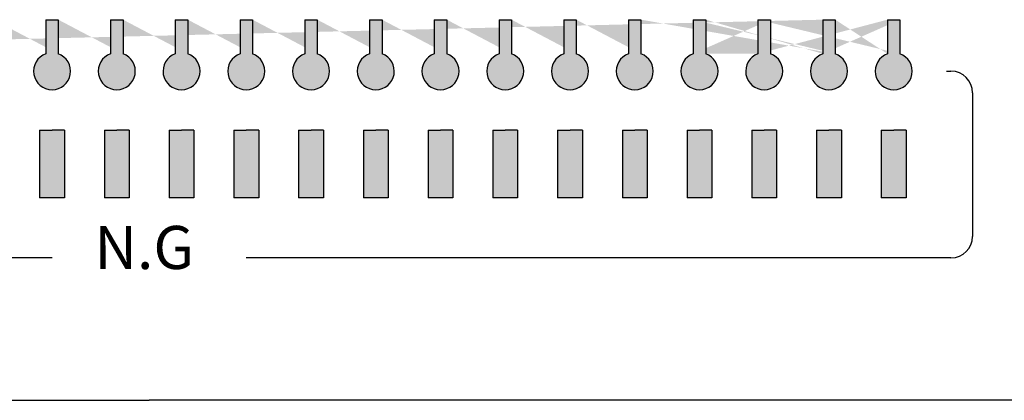
# Model space of a CAD drawing. Units: inches. Extents: x -240 to 848, y 79 to 606.
# Drawn here: x -203 to -192, y 288 to 293 of the extents above; entities that cross this region are included whole.
import ezdxf

# ---------------------------------------------------------------- set-up
doc = ezdxf.new("R2010")
doc.units = ezdxf.units.IN
doc.header["$MEASUREMENT"] = 0
doc.styles.add('SIMPLEX', font='SIMPLEX.shx', dxfattribs={"oblique": 7})

# ---------------------------------------------------------------- blocks, each defined once
blk = doc.blocks.new('SC-6224 FRONT')
h = blk.add_hatch(color=256)
h.dxf.hatch_style = 1
h.paths.add_polyline_path([(-106.7355519559254, 34.95328850260489), (-107.8846672211052, 34.95328850260489), (-107.8846672211052, 38.08780700368629), (-107.3101095885153, 38.08780700368629), (-106.7355519559254, 38.08780700368629)])
h.paths.add_polyline_path([(-104.8846672211052, 38.08780700368629), (-104.3101095885153, 38.08780700368629), (-103.7355519559254, 38.08780700368629), (-103.7355519559254, 34.95328850260489), (-104.8846672211052, 34.95328850260489)])
h.paths.add_polyline_path([(-109.7355519559254, 38.08780700368629), (-109.7355519559254, 34.95328850260489), (-110.8846672211052, 34.95328850260489), (-110.8846672211052, 38.08780700368629), (-110.3101095885153, 38.08780700368629)])
h.paths.add_polyline_path([(-112.7355519559254, 34.95328850260489), (-113.8846672211052, 34.95328850260489), (-113.8846672211052, 38.08780700368629), (-113.3101095885153, 38.08780700368629), (-112.7355519559254, 38.08780700368629)])
h.paths.add_polyline_path([(-115.7355519559254, 34.95328850260489), (-116.8846672211052, 34.95328850260489), (-116.8846672211052, 38.08780700368629), (-116.3101095885153, 38.08780700368629), (-115.7355519559254, 38.08780700368629)])
h.paths.add_polyline_path([(-118.7355519559254, 34.95328850260489), (-119.8846672211052, 34.95328850260489), (-119.8846672211052, 38.08780700368629), (-119.3101095885153, 38.08780700368629), (-118.7355519559254, 38.08780700368629)])
h.paths.add_polyline_path([(-121.7355519559254, 34.95328850260489), (-122.8846672211052, 34.95328850260489), (-122.8846672211052, 38.08780700368629), (-122.3101095885153, 38.08780700368629), (-121.7355519559254, 38.08780700368629)])
h.paths.add_polyline_path([(-124.7355519559254, 34.95328850260489), (-125.8846672211052, 34.95328850260489), (-125.8846672211052, 38.08780700368629), (-125.3101095885153, 38.08780700368629), (-124.7355519559254, 38.08780700368629)])
h.paths.add_polyline_path([(-127.7355519559254, 34.95328850260489), (-128.8846672211052, 34.95328850260489), (-128.8846672211052, 38.08780700368629), (-128.3101095885153, 38.08780700368629), (-127.7355519559254, 38.08780700368629)])
h.paths.add_polyline_path([(-130.7355519559254, 34.95328850260489), (-131.8846672211052, 34.95328850260489), (-131.8846672211052, 38.08780700368629), (-131.3101095885153, 38.08780700368629), (-130.7355519559254, 38.08780700368629)])
h.paths.add_polyline_path([(-133.7355519559254, 34.95328850260489), (-134.8846672211052, 34.95328850260489), (-134.8846672211052, 38.08780700368629), (-134.3101095885153, 38.08780700368629), (-133.7355519559254, 38.08780700368629)])
h.paths.add_polyline_path([(-136.7355519559254, 34.95328850260489), (-137.8846672211052, 34.95328850260489), (-137.8846672211052, 38.08780700368629), (-137.3101095885153, 38.08780700368629), (-136.7355519559254, 38.08780700368629)])
h.paths.add_polyline_path([(-139.7355519559254, 34.95328850260489), (-140.8846672211052, 34.95328850260489), (-140.8846672211052, 38.08780700368629), (-140.3101095885153, 38.08780700368629), (-139.7355519559254, 38.08780700368629)])
h.paths.add_polyline_path([(-142.7355519559254, 34.95328850260489), (-143.8846672211052, 34.95328850260489), (-143.8846672211052, 38.08780700368629), (-143.3101095885153, 38.08780700368629), (-142.7355519559254, 38.08780700368629)])
h.paths.add_polyline_path([(-145.7355519559254, 34.95328850260489), (-146.8846672211052, 34.95328850260489), (-146.8846672211052, 38.08780700368629), (-146.3101095885153, 38.08780700368629), (-145.7355519559254, 38.08780700368629)])
h.paths.add_polyline_path([(-148.7355519559254, 34.95328850260489), (-149.8846672211052, 34.95328850260489), (-149.8846672211052, 38.08780700368629), (-149.3101095885153, 38.08780700368629), (-148.7355519559254, 38.08780700368629)])
h.paths.add_polyline_path([(-151.7355519559254, 34.95328850260489), (-152.8846672211052, 34.95328850260489), (-152.8846672211052, 38.08780700368629), (-152.3101095885153, 38.08780700368629), (-151.7355519559254, 38.08780700368629)])
h.paths.add_polyline_path([(-154.7355519559254, 34.95328850260489), (-155.8846672211052, 34.95328850260489), (-155.8846672211052, 38.08780700368629), (-155.3101095885153, 38.08780700368629), (-154.7355519559254, 38.08780700368629)])
h.paths.add_polyline_path([(-157.7355519559254, 34.95328850260489), (-158.8846672211052, 34.95328850260489), (-158.8846672211052, 38.08780700368629), (-158.3101095885153, 38.08780700368629), (-157.7355519559254, 38.08780700368629)])
h.paths.add_polyline_path([(-160.7355519559254, 34.95328850260489), (-161.8846672211052, 34.95328850260489), (-161.8846672211052, 38.08780700368629), (-161.3101095885153, 38.08780700368629), (-160.7355519559254, 38.08780700368629)])
h.paths.add_polyline_path([(-163.7355519559254, 34.95328850260489), (-164.8846672211052, 34.95328850260489), (-164.8846672211052, 38.08780700368629), (-164.3101095885153, 38.08780700368629), (-163.7355519559254, 38.08780700368629)])
h.paths.add_polyline_path([(-166.7355519559254, 34.95328850260489), (-167.8846672211052, 34.95328850260489), (-167.8846672211052, 38.08780700368629), (-167.3101095885153, 38.08780700368629), (-166.7355519559254, 38.08780700368629)])
h.paths.add_polyline_path([(-169.7355519559254, 34.95328850260489), (-170.8846672211052, 34.95328850260489), (-170.8846672211052, 38.08780700368629), (-170.3101095885153, 38.08780700368629), (-169.7355519559254, 38.08780700368629)])
h.paths.add_polyline_path([(-172.7355519559254, 34.95328850260489), (-173.8846672211052, 34.95328850260489), (-173.8846672211052, 38.08780700368629), (-173.3101095885153, 38.08780700368629), (-172.7355519559254, 38.08780700368629)])
edge = h.paths.add_edge_path()
edge.add_line((-107.599501268674, 43.21637825128937), (-107.599501268674, 41.63371588634868))
edge.add_line((-104.0207179083567, 43.21637825128937), (-104.0207179083567, 41.63371588634868))
edge.add_line((-110.599501268674, 43.21637825128937), (-110.599501268674, 41.63371588634868))
edge.add_line((-104.599501268674, 43.21637825128937), (-104.599501268674, 41.63371588634868))
edge.add_line((-107.0207179083567, 43.21637825128937), (-107.0207179083567, 41.63371588634868))
edge.add_line((-113.599501268674, 43.21637825128937), (-113.599501268674, 41.63371588634868))
edge.add_line((-110.0207179083567, 43.21637825128937), (-110.0207179083567, 41.63371588634868))
edge.add_arc((-104.3101095885153, 40.825850135368), 0.8581343811738407, 109.7084146631796, 430.2915853368203)
edge.add_arc((-110.3101095885153, 40.825850135368), 0.8581343811738407, 109.7084146631796, 430.2915853368203)
edge.add_arc((-113.3101095885153, 40.825850135368), 0.8581343811738407, 109.7084146631796, 430.2915853368203)
edge.add_line((-113.0207179083567, 43.21637825128937), (-113.0207179083567, 41.63371588634868))
edge.add_arc((-107.3101095885153, 40.825850135368), 0.8581343811738407, 109.7084146631796, 430.2915853368203)
edge.add_line((-116.0207179083567, 43.21637825128937), (-116.0207179083567, 41.63371588634868))
edge.add_line((-116.599501268674, 43.21637825128937), (-116.599501268674, 41.63371588634868))
edge.add_arc((-116.3101095885153, 40.825850135368), 0.8581343811738407, 109.7084146631796, 430.2915853368203)
edge.add_line((-119.0207179083567, 43.21637825128937), (-119.0207179083567, 41.63371588634868))
edge.add_line((-119.599501268674, 43.21637825128937), (-119.599501268674, 41.63371588634868))
edge.add_arc((-119.3101095885153, 40.825850135368), 0.8581343811738407, 109.7084146631796, 430.2915853368203)
edge.add_line((-122.0207179083567, 43.21637825128937), (-122.0207179083567, 41.63371588634868))
edge.add_line((-122.599501268674, 43.21637825128937), (-122.599501268674, 41.63371588634868))
edge.add_arc((-122.3101095885153, 40.825850135368), 0.8581343811738407, 109.7084146631796, 430.2915853368203)
edge.add_line((-125.0207179083567, 43.21637825128937), (-125.0207179083567, 41.63371588634868))
edge.add_line((-125.599501268674, 43.21637825128937), (-125.599501268674, 41.63371588634868))
edge.add_arc((-125.3101095885153, 40.825850135368), 0.8581343811738407, 109.7084146631796, 430.2915853368203)
edge.add_line((-128.0207179083567, 43.21637825128937), (-128.0207179083567, 41.63371588634868))
edge.add_line((-128.599501268674, 43.21637825128937), (-128.599501268674, 41.63371588634868))
edge.add_arc((-128.3101095885153, 40.825850135368), 0.8581343811738407, 109.7084146631796, 430.2915853368203)
edge.add_line((-131.0207179083567, 43.21637825128937), (-131.0207179083567, 41.63371588634868))
edge.add_line((-131.599501268674, 43.21637825128937), (-131.599501268674, 41.63371588634868))
edge.add_arc((-131.3101095885153, 40.825850135368), 0.8581343811738407, 109.7084146631796, 430.2915853368203)
edge.add_line((-134.0207179083567, 43.21637825128937), (-134.0207179083567, 41.63371588634868))
edge.add_line((-134.599501268674, 43.21637825128937), (-134.599501268674, 41.63371588634868))
edge.add_arc((-134.3101095885153, 40.825850135368), 0.8581343811738407, 109.7084146631796, 430.2915853368203)
edge.add_line((-137.0207179083567, 43.21637825128937), (-137.0207179083567, 41.63371588634868))
edge.add_line((-137.599501268674, 43.21637825128937), (-137.599501268674, 41.63371588634868))
edge.add_arc((-137.3101095885153, 40.825850135368), 0.8581343811738407, 109.7084146631796, 430.2915853368203)
edge.add_line((-140.0207179083567, 43.21637825128937), (-140.0207179083567, 41.63371588634868))
edge.add_line((-140.599501268674, 43.21637825128937), (-140.599501268674, 41.63371588634868))
edge.add_arc((-140.3101095885153, 40.825850135368), 0.8581343811738407, 109.7084146631796, 430.2915853368203)
edge.add_line((-143.0207179083567, 43.21637825128937), (-143.0207179083567, 41.63371588634868))
edge.add_line((-143.599501268674, 43.21637825128937), (-143.599501268674, 41.63371588634868))
edge.add_arc((-143.3101095885153, 40.825850135368), 0.8581343811738407, 109.7084146631796, 430.2915853368203)
edge.add_line((-146.0207179083567, 43.21637825128937), (-146.0207179083567, 41.63371588634868))
edge.add_line((-146.599501268674, 43.21637825128937), (-146.599501268674, 41.63371588634868))
edge.add_arc((-146.3101095885153, 40.825850135368), 0.8581343811738407, 109.7084146631796, 430.2915853368203)
edge.add_line((-149.0207179083567, 43.21637825128937), (-149.0207179083567, 41.63371588634868))
edge.add_line((-149.599501268674, 43.21637825128937), (-149.599501268674, 41.63371588634868))
edge.add_arc((-149.3101095885153, 40.825850135368), 0.8581343811738407, 109.7084146631796, 430.2915853368203)
edge.add_line((-152.0207179083567, 43.21637825128937), (-152.0207179083567, 41.63371588634868))
edge.add_line((-152.599501268674, 43.21637825128937), (-152.599501268674, 41.63371588634868))
edge.add_arc((-152.3101095885153, 40.825850135368), 0.8581343811738407, 109.7084146631796, 430.2915853368203)
edge.add_line((-155.0207179083567, 43.21637825128937), (-155.0207179083567, 41.63371588634868))
edge.add_line((-155.599501268674, 43.21637825128937), (-155.599501268674, 41.63371588634868))
edge.add_arc((-155.3101095885153, 40.825850135368), 0.8581343811738407, 109.7084146631796, 430.2915853368203)
edge.add_line((-158.0207179083567, 43.21637825128937), (-158.0207179083567, 41.63371588634868))
edge.add_line((-158.599501268674, 43.21637825128937), (-158.599501268674, 41.63371588634868))
edge.add_arc((-158.3101095885153, 40.825850135368), 0.8581343811738407, 109.7084146631796, 430.2915853368203)
edge.add_line((-161.0207179083567, 43.21637825128937), (-161.0207179083567, 41.63371588634868))
edge.add_line((-161.599501268674, 43.21637825128937), (-161.599501268674, 41.63371588634868))
edge.add_arc((-161.3101095885153, 40.825850135368), 0.8581343811738407, 109.7084146631796, 430.2915853368203)
edge.add_line((-164.0207179083567, 43.21637825128937), (-164.0207179083567, 41.63371588634868))
edge.add_line((-164.599501268674, 43.21637825128937), (-164.599501268674, 41.63371588634868))
edge.add_arc((-164.3101095885153, 40.825850135368), 0.8581343811738407, 109.7084146631796, 430.2915853368203)
edge.add_line((-167.0207179083567, 43.21637825128937), (-167.0207179083567, 41.63371588634868))
edge.add_line((-167.599501268674, 43.21637825128937), (-167.599501268674, 41.63371588634868))
edge.add_arc((-167.3101095885153, 40.825850135368), 0.8581343811738407, 109.7084146631796, 430.2915853368203)
edge.add_line((-170.0207179083567, 43.21637825128937), (-170.0207179083567, 41.63371588634868))
edge.add_line((-170.599501268674, 43.21637825128937), (-170.599501268674, 41.63371588634868))
edge.add_arc((-170.3101095885153, 40.825850135368), 0.8581343811738407, 109.7084146631796, 430.2915853368203)
edge.add_line((-173.0207179083567, 43.21637825128937), (-173.0207179083567, 41.63371588634868))
edge.add_line((-173.599501268674, 43.21637825128937), (-173.599501268674, 41.63371588634868))
edge.add_arc((-173.3101095885153, 40.825850135368), 0.8581343811738407, 109.7084146631774, 430.2915853368226)
h = blk.add_hatch(color=256)
h.dxf.hatch_style = 1
edge = h.paths.add_edge_path()
edge.add_line((-104.599501268674, 43.21637825128937), (-104.0207179083567, 43.21637825128937))
edge.add_line((-104.0207179083567, 43.21637825128937), (-104.0207179083567, 41.63371588634868))
edge.add_arc((-104.3101095885153, 40.825850135368), 0.8581343811738407, -250.29158533682028, 70.29158533682028, ccw=False)
edge.add_line((-104.599501268674, 41.63371588634868), (-104.599501268674, 43.21637825128937))
edge = h.paths.add_edge_path()
edge.add_line((-107.599501268674, 43.21637825128937), (-107.599501268674, 41.63371588634868))
edge.add_arc((-107.3101095885153, 40.825850135368), 0.8581343811738407, 109.7084146631796, 430.2915853368203)
edge.add_line((-107.0207179083567, 41.63371588634868), (-107.0207179083567, 43.21637825128937))
edge.add_line((-107.0207179083567, 43.21637825128937), (-107.599501268674, 43.21637825128937))
edge = h.paths.add_edge_path()
edge.add_line((-110.599501268674, 43.21637825128937), (-110.599501268674, 41.63371588634868))
edge.add_arc((-110.3101095885153, 40.825850135368), 0.8581343811738407, 109.7084146631796, 430.2915853368203)
edge.add_line((-110.0207179083567, 41.63371588634868), (-110.0207179083567, 43.21637825128937))
edge.add_line((-110.0207179083567, 43.21637825128937), (-110.599501268674, 43.21637825128937))
edge = h.paths.add_edge_path()
edge.add_line((-113.599501268674, 43.21637825128937), (-113.599501268674, 41.63371588634868))
edge.add_arc((-113.3101095885153, 40.825850135368), 0.8581343811738407, 109.7084146631796, 430.2915853368203)
edge.add_line((-113.0207179083567, 41.63371588634868), (-113.0207179083567, 43.21637825128937))
edge.add_line((-113.0207179083567, 43.21637825128937), (-113.599501268674, 43.21637825128937))
edge = h.paths.add_edge_path()
edge.add_line((-116.599501268674, 43.21637825128937), (-116.0207179083567, 43.21637825128937))
edge.add_line((-116.0207179083567, 43.21637825128937), (-116.0207179083567, 41.63371588634868))
edge.add_arc((-116.3101095885153, 40.825850135368), 0.8581343811738407, -250.29158533682028, 70.29158533682028, ccw=False)
edge.add_line((-116.599501268674, 41.63371588634868), (-116.599501268674, 43.21637825128937))
edge = h.paths.add_edge_path()
edge.add_line((-119.599501268674, 43.21637825128937), (-119.0207179083567, 43.21637825128937))
edge.add_line((-119.0207179083567, 43.21637825128937), (-119.0207179083567, 41.63371588634868))
edge.add_arc((-119.3101095885153, 40.825850135368), 0.8581343811738407, -250.29158533682028, 70.29158533682028, ccw=False)
edge.add_line((-119.599501268674, 41.63371588634868), (-119.599501268674, 43.21637825128937))
edge = h.paths.add_edge_path()
edge.add_line((-122.599501268674, 43.21637825128937), (-122.0207179083567, 43.21637825128937))
edge.add_line((-122.0207179083567, 43.21637825128937), (-122.0207179083567, 41.63371588634868))
edge.add_arc((-122.3101095885153, 40.825850135368), 0.8581343811738407, -250.29158533682028, 70.29158533682028, ccw=False)
edge.add_line((-122.599501268674, 41.63371588634868), (-122.599501268674, 43.21637825128937))
edge = h.paths.add_edge_path()
edge.add_line((-125.599501268674, 43.21637825128937), (-125.0207179083567, 43.21637825128937))
edge.add_line((-125.0207179083567, 43.21637825128937), (-125.0207179083567, 41.63371588634868))
edge.add_arc((-125.3101095885153, 40.825850135368), 0.8581343811738407, -250.29158533682028, 70.29158533682028, ccw=False)
edge.add_line((-125.599501268674, 41.63371588634868), (-125.599501268674, 43.21637825128937))
edge = h.paths.add_edge_path()
edge.add_line((-128.599501268674, 43.21637825128937), (-128.0207179083567, 43.21637825128937))
edge.add_line((-128.0207179083567, 43.21637825128937), (-128.0207179083567, 41.63371588634868))
edge.add_arc((-128.3101095885153, 40.825850135368), 0.8581343811738407, -250.29158533682028, 70.29158533682028, ccw=False)
edge.add_line((-128.599501268674, 41.63371588634868), (-128.599501268674, 43.21637825128937))
edge = h.paths.add_edge_path()
edge.add_line((-131.599501268674, 43.21637825128937), (-131.0207179083567, 43.21637825128937))
edge.add_line((-131.0207179083567, 43.21637825128937), (-131.0207179083567, 41.63371588634868))
edge.add_arc((-131.3101095885153, 40.825850135368), 0.8581343811738407, -250.29158533682028, 70.29158533682028, ccw=False)
edge.add_line((-131.599501268674, 41.63371588634868), (-131.599501268674, 43.21637825128937))
edge = h.paths.add_edge_path()
edge.add_line((-134.599501268674, 43.21637825128937), (-134.0207179083567, 43.21637825128937))
edge.add_line((-134.0207179083567, 43.21637825128937), (-134.0207179083567, 41.63371588634868))
edge.add_arc((-134.3101095885153, 40.825850135368), 0.8581343811738407, -250.29158533682028, 70.29158533682028, ccw=False)
edge.add_line((-134.599501268674, 41.63371588634868), (-134.599501268674, 43.21637825128937))
edge = h.paths.add_edge_path()
edge.add_line((-137.599501268674, 43.21637825128937), (-137.0207179083567, 43.21637825128937))
edge.add_line((-137.0207179083567, 43.21637825128937), (-137.0207179083567, 41.63371588634868))
edge.add_arc((-137.3101095885153, 40.825850135368), 0.8581343811738407, -250.29158533682028, 70.29158533682028, ccw=False)
edge.add_line((-137.599501268674, 41.63371588634868), (-137.599501268674, 43.21637825128937))
edge = h.paths.add_edge_path()
edge.add_line((-140.599501268674, 43.21637825128937), (-140.0207179083567, 43.21637825128937))
edge.add_line((-140.0207179083567, 43.21637825128937), (-140.0207179083567, 41.63371588634868))
edge.add_arc((-140.3101095885153, 40.825850135368), 0.8581343811738407, -250.29158533682028, 70.29158533682028, ccw=False)
edge.add_line((-140.599501268674, 41.63371588634868), (-140.599501268674, 43.21637825128937))
edge = h.paths.add_edge_path()
edge.add_line((-143.599501268674, 43.21637825128937), (-143.0207179083567, 43.21637825128937))
edge.add_line((-143.0207179083567, 43.21637825128937), (-143.0207179083567, 41.63371588634868))
edge.add_arc((-143.3101095885153, 40.825850135368), 0.8581343811738407, -250.29158533682028, 70.29158533682028, ccw=False)
edge.add_line((-143.599501268674, 41.63371588634868), (-143.599501268674, 43.21637825128937))
edge = h.paths.add_edge_path()
edge.add_line((-146.599501268674, 43.21637825128937), (-146.0207179083567, 43.21637825128937))
edge.add_line((-146.0207179083567, 43.21637825128937), (-146.0207179083567, 41.63371588634868))
edge.add_arc((-146.3101095885153, 40.825850135368), 0.8581343811738407, -250.29158533682028, 70.29158533682028, ccw=False)
edge.add_line((-146.599501268674, 41.63371588634868), (-146.599501268674, 43.21637825128937))
edge = h.paths.add_edge_path()
edge.add_line((-149.599501268674, 43.21637825128937), (-149.0207179083567, 43.21637825128937))
edge.add_line((-149.0207179083567, 43.21637825128937), (-149.0207179083567, 41.63371588634868))
edge.add_arc((-149.3101095885153, 40.825850135368), 0.8581343811738407, -250.29158533682028, 70.29158533682028, ccw=False)
edge.add_line((-149.599501268674, 41.63371588634868), (-149.599501268674, 43.21637825128937))
edge = h.paths.add_edge_path()
edge.add_line((-152.599501268674, 43.21637825128937), (-152.0207179083567, 43.21637825128937))
edge.add_line((-152.0207179083567, 43.21637825128937), (-152.0207179083567, 41.63371588634868))
edge.add_arc((-152.3101095885153, 40.825850135368), 0.8581343811738407, -250.29158533682028, 70.29158533682028, ccw=False)
edge.add_line((-152.599501268674, 41.63371588634868), (-152.599501268674, 43.21637825128937))
edge = h.paths.add_edge_path()
edge.add_line((-155.599501268674, 43.21637825128937), (-155.0207179083567, 43.21637825128937))
edge.add_line((-155.0207179083567, 43.21637825128937), (-155.0207179083567, 41.63371588634868))
edge.add_arc((-155.3101095885153, 40.825850135368), 0.8581343811738407, -250.29158533682028, 70.29158533682028, ccw=False)
edge.add_line((-155.599501268674, 41.63371588634868), (-155.599501268674, 43.21637825128937))
edge = h.paths.add_edge_path()
edge.add_line((-158.599501268674, 43.21637825128937), (-158.0207179083567, 43.21637825128937))
edge.add_line((-158.0207179083567, 43.21637825128937), (-158.0207179083567, 41.63371588634868))
edge.add_arc((-158.3101095885153, 40.825850135368), 0.8581343811738407, -250.29158533682028, 70.29158533682028, ccw=False)
edge.add_line((-158.599501268674, 41.63371588634868), (-158.599501268674, 43.21637825128937))
edge = h.paths.add_edge_path()
edge.add_line((-161.599501268674, 43.21637825128937), (-161.0207179083567, 43.21637825128937))
edge.add_line((-161.0207179083567, 43.21637825128937), (-161.0207179083567, 41.63371588634868))
edge.add_arc((-161.3101095885153, 40.825850135368), 0.8581343811738407, -250.29158533682028, 70.29158533682028, ccw=False)
edge.add_line((-161.599501268674, 41.63371588634868), (-161.599501268674, 43.21637825128937))
edge = h.paths.add_edge_path()
edge.add_line((-164.599501268674, 43.21637825128937), (-164.0207179083567, 43.21637825128937))
edge.add_line((-164.0207179083567, 43.21637825128937), (-164.0207179083567, 41.63371588634868))
edge.add_arc((-164.3101095885153, 40.825850135368), 0.8581343811738407, -250.29158533682028, 70.29158533682028, ccw=False)
edge.add_line((-164.599501268674, 41.63371588634868), (-164.599501268674, 43.21637825128937))
edge = h.paths.add_edge_path()
edge.add_line((-167.599501268674, 43.21637825128937), (-167.0207179083567, 43.21637825128937))
edge.add_line((-167.0207179083567, 43.21637825128937), (-167.0207179083567, 41.63371588634868))
edge.add_arc((-167.3101095885153, 40.825850135368), 0.8581343811738407, -250.29158533682028, 70.29158533682028, ccw=False)
edge.add_line((-167.599501268674, 41.63371588634868), (-167.599501268674, 43.21637825128937))
edge = h.paths.add_edge_path()
edge.add_line((-170.599501268674, 43.21637825128937), (-170.0207179083567, 43.21637825128937))
edge.add_line((-170.0207179083567, 43.21637825128937), (-170.0207179083567, 41.63371588634868))
edge.add_arc((-170.3101095885153, 40.825850135368), 0.8581343811738407, -250.29158533682028, 70.29158533682028, ccw=False)
edge.add_line((-170.599501268674, 41.63371588634868), (-170.599501268674, 43.21637825128937))
edge = h.paths.add_edge_path()
edge.add_line((-173.599501268674, 43.21637825128937), (-173.0207179083567, 43.21637825128937))
edge.add_line((-173.0207179083567, 43.21637825128937), (-173.0207179083567, 41.63371588634868))
edge.add_arc((-173.3101095885153, 40.825850135368), 0.8581343811738407, -250.29158533682255, 70.2915853368225, ccw=False)
edge.add_line((-173.599501268674, 41.63371588634868), (-173.599501268674, 43.21637825128937))
for p, q in [((-143.599501268674, 43.21637825128937), (-143.599501268674, 41.63371588634868)), ((-143.599501268674, 43.21637825128937), (-143.0207179083567, 43.21637825128937)), ((-143.0207179083567, 43.21637825128937), (-143.0207179083567, 41.63371588634868)), ((-140.599501268674, 43.21637825128937), (-140.599501268674, 41.63371588634868)), ((-140.599501268674, 43.21637825128937), (-140.0207179083567, 43.21637825128937)), ((-140.0207179083567, 43.21637825128937), (-140.0207179083567, 41.63371588634868)), ((-137.599501268674, 43.21637825128937), (-137.599501268674, 41.63371588634868)), ((-137.599501268674, 43.21637825128937), (-137.0207179083567, 43.21637825128937)), ((-137.0207179083567, 43.21637825128937), (-137.0207179083567, 41.63371588634868)), ((-134.599501268674, 43.21637825128937), (-134.599501268674, 41.63371588634868)), ((-134.599501268674, 43.21637825128937), (-134.0207179083567, 43.21637825128937)), ((-134.0207179083567, 43.21637825128937), (-134.0207179083567, 41.63371588634868)), ((-131.599501268674, 43.21637825128937), (-131.599501268674, 41.63371588634868)), ((-131.599501268674, 43.21637825128937), (-131.0207179083567, 43.21637825128937)), ((-131.0207179083567, 43.21637825128937), (-131.0207179083567, 41.63371588634868)), ((-128.599501268674, 43.21637825128937), (-128.599501268674, 41.63371588634868)), ((-128.599501268674, 43.21637825128937), (-128.0207179083567, 43.21637825128937)), ((-128.0207179083567, 43.21637825128937), (-128.0207179083567, 41.63371588634868)), ((-125.599501268674, 43.21637825128937), (-125.599501268674, 41.63371588634868)), ((-125.599501268674, 43.21637825128937), (-125.0207179083567, 43.21637825128937)), ((-125.0207179083567, 43.21637825128937), (-125.0207179083567, 41.63371588634868)), ((-122.599501268674, 43.21637825128937), (-122.0207179083567, 43.21637825128937)), ((-122.599501268674, 43.21637825128937), (-122.599501268674, 41.63371588634868)), ((-122.0207179083567, 43.21637825128937), (-122.0207179083567, 41.63371588634868)), ((-119.599501268674, 43.21637825128937), (-119.599501268674, 41.63371588634868)), ((-119.599501268674, 43.21637825128937), (-119.0207179083567, 43.21637825128937)), ((-119.0207179083567, 43.21637825128937), (-119.0207179083567, 41.63371588634868)), ((-116.599501268674, 43.21637825128937), (-116.0207179083567, 43.21637825128937)), ((-116.599501268674, 43.21637825128937), (-116.599501268674, 41.63371588634868)), ((-116.0207179083567, 43.21637825128937), (-116.0207179083567, 41.63371588634868)), ((-113.599501268674, 43.21637825128937), (-113.0207179083567, 43.21637825128937)), ((-113.599501268674, 43.21637825128937), (-113.599501268674, 41.63371588634868)), ((-113.0207179083567, 43.21637825128937), (-113.0207179083567, 41.63371588634868)), ((-110.599501268674, 43.21637825128937), (-110.0207179083567, 43.21637825128937)), ((-110.599501268674, 43.21637825128937), (-110.599501268674, 41.63371588634868)), ((-110.0207179083567, 43.21637825128937), (-110.0207179083567, 41.63371588634868)), ((-107.599501268674, 43.21637825128937), (-107.0207179083567, 43.21637825128937)), ((-107.599501268674, 43.21637825128937), (-107.599501268674, 41.63371588634868)), ((-107.0207179083567, 43.21637825128937), (-107.0207179083567, 41.63371588634868)), ((-104.599501268674, 43.21637825128937), (-104.599501268674, 41.63371588634868)), ((-104.599501268674, 43.21637825128937), (-104.0207179083567, 43.21637825128937)), ((-104.0207179083567, 43.21637825128937), (-104.0207179083567, 41.63371588634868)), ((-101.8717119202578, 40.825850135368), (-101.6557058770735, 40.825850135368)), ((-100.6557058770735, 39.825850135368), (-100.6557058770735, 33.16134648066804)), ((-143.8846672211052, 38.08780700368629), (-143.8846672211052, 34.95328850260489)), ((-143.8846672211052, 38.08780700368629), (-143.3101095885153, 38.08780700368629)), ((-142.7355519559254, 38.08780700368629), (-143.3101095885153, 38.08780700368629)), ((-142.7355519559254, 38.08780700368629), (-142.7355519559254, 34.95328850260489)), ((-140.8846672211052, 38.08780700368629), (-140.8846672211052, 34.95328850260489)), ((-140.8846672211052, 38.08780700368629), (-140.3101095885153, 38.08780700368629)), ((-139.7355519559254, 38.08780700368629), (-140.3101095885153, 38.08780700368629)), ((-139.7355519559254, 38.08780700368629), (-139.7355519559254, 34.95328850260489)), ((-137.8846672211052, 38.08780700368629), (-137.8846672211052, 34.95328850260489)), ((-137.8846672211052, 38.08780700368629), (-137.3101095885153, 38.08780700368629)), ((-136.7355519559254, 38.08780700368629), (-137.3101095885153, 38.08780700368629)), ((-136.7355519559254, 38.08780700368629), (-136.7355519559254, 34.95328850260489)), ((-134.8846672211052, 38.08780700368629), (-134.8846672211052, 34.95328850260489)), ((-134.8846672211052, 38.08780700368629), (-134.3101095885153, 38.08780700368629)), ((-133.7355519559254, 38.08780700368629), (-134.3101095885153, 38.08780700368629)), ((-133.7355519559254, 38.08780700368629), (-133.7355519559254, 34.95328850260489)), ((-131.8846672211052, 38.08780700368629), (-131.8846672211052, 34.95328850260489)), ((-131.8846672211052, 38.08780700368629), (-131.3101095885153, 38.08780700368629)), ((-130.7355519559254, 38.08780700368629), (-131.3101095885153, 38.08780700368629)), ((-130.7355519559254, 38.08780700368629), (-130.7355519559254, 34.95328850260489)), ((-128.8846672211052, 38.08780700368629), (-128.8846672211052, 34.95328850260489)), ((-128.8846672211052, 38.08780700368629), (-128.3101095885153, 38.08780700368629)), ((-127.7355519559254, 38.08780700368629), (-128.3101095885153, 38.08780700368629)), ((-127.7355519559254, 38.08780700368629), (-127.7355519559254, 34.95328850260489)), ((-125.8846672211052, 38.08780700368629), (-125.3101095885153, 38.08780700368629)), ((-125.8846672211052, 38.08780700368629), (-125.8846672211052, 34.95328850260489)), ((-124.7355519559254, 38.08780700368629), (-125.3101095885153, 38.08780700368629)), ((-124.7355519559254, 38.08780700368629), (-124.7355519559254, 34.95328850260489)), ((-122.8846672211052, 38.08780700368629), (-122.3101095885153, 38.08780700368629)), ((-122.8846672211052, 38.08780700368629), (-122.8846672211052, 34.95328850260489)), ((-121.7355519559254, 38.08780700368629), (-122.3101095885153, 38.08780700368629)), ((-121.7355519559254, 38.08780700368629), (-121.7355519559254, 34.95328850260489)), ((-119.8846672211052, 38.08780700368629), (-119.3101095885153, 38.08780700368629)), ((-119.8846672211052, 38.08780700368629), (-119.8846672211052, 34.95328850260489)), ((-118.7355519559254, 38.08780700368629), (-119.3101095885153, 38.08780700368629)), ((-118.7355519559254, 38.08780700368629), (-118.7355519559254, 34.95328850260489)), ((-116.8846672211052, 38.08780700368629), (-116.8846672211052, 34.95328850260489)), ((-116.8846672211052, 38.08780700368629), (-116.3101095885153, 38.08780700368629)), ((-115.7355519559254, 38.08780700368629), (-116.3101095885153, 38.08780700368629)), ((-115.7355519559254, 38.08780700368629), (-115.7355519559254, 34.95328850260489)), ((-113.8846672211052, 38.08780700368629), (-113.3101095885153, 38.08780700368629)), ((-113.8846672211052, 38.08780700368629), (-113.8846672211052, 34.95328850260489)), ((-112.7355519559254, 38.08780700368629), (-113.3101095885153, 38.08780700368629)), ((-112.7355519559254, 38.08780700368629), (-112.7355519559254, 34.95328850260489)), ((-110.8846672211052, 38.08780700368629), (-110.3101095885153, 38.08780700368629)), ((-110.8846672211052, 38.08780700368629), (-110.8846672211052, 34.95328850260489)), ((-109.7355519559254, 38.08780700368629), (-110.3101095885153, 38.08780700368629)), ((-109.7355519559254, 38.08780700368629), (-109.7355519559254, 34.95328850260489)), ((-107.8846672211052, 38.08780700368629), (-107.8846672211052, 34.95328850260489)), ((-107.8846672211052, 38.08780700368629), (-107.3101095885153, 38.08780700368629)), ((-106.7355519559254, 38.08780700368629), (-107.3101095885153, 38.08780700368629)), ((-106.7355519559254, 38.08780700368629), (-106.7355519559254, 34.95328850260489)), ((-104.8846672211052, 38.08780700368629), (-104.8846672211052, 34.95328850260489)), ((-104.8846672211052, 38.08780700368629), (-104.3101095885153, 38.08780700368629)), ((-103.7355519559254, 38.08780700368629), (-104.3101095885153, 38.08780700368629)), ((-103.7355519559254, 38.08780700368629), (-103.7355519559254, 34.95328850260489)), ((-142.7355519559254, 34.95328850260489), (-143.8846672211052, 34.95328850260489)), ((-139.7355519559254, 34.95328850260489), (-140.8846672211052, 34.95328850260489)), ((-136.7355519559254, 34.95328850260489), (-137.8846672211052, 34.95328850260489)), ((-133.7355519559254, 34.95328850260489), (-134.8846672211052, 34.95328850260489)), ((-130.7355519559254, 34.95328850260489), (-131.8846672211052, 34.95328850260489)), ((-127.7355519559254, 34.95328850260489), (-128.8846672211052, 34.95328850260489)), ((-124.7355519559254, 34.95328850260489), (-125.8846672211052, 34.95328850260489)), ((-121.7355519559254, 34.95328850260489), (-122.8846672211052, 34.95328850260489)), ((-118.7355519559254, 34.95328850260489), (-119.8846672211052, 34.95328850260489)), ((-115.7355519559254, 34.95328850260489), (-116.8846672211052, 34.95328850260489)), ((-112.7355519559254, 34.95328850260489), (-113.8846672211052, 34.95328850260489)), ((-109.7355519559254, 34.95328850260489), (-110.8846672211052, 34.95328850260489)), ((-106.7355519559254, 34.95328850260489), (-107.8846672211052, 34.95328850260489)), ((-103.7355519559254, 34.95328850260489), (-104.8846672211052, 34.95328850260489)), ((-143.3101095885154, 32.16134648066804), (-175.9645132999572, 32.16134648066804)), ((-101.6557058770735, 32.16134648066804), (-134.3101095885153, 32.16134648066804)), ((-183.3748870970535, 25.55639785665358), (-138.8101095885153, 25.55639785665358)), ((-94.24533207997706, 25.55639785665358), (-138.8101095885153, 25.55639785665358))]:
    blk.add_line(p, q)
for centre, radius, start, end in [((-143.3101095885153, 40.825850135368), 0.8581343811738407, 109.7084146631796, 70.29158533682038), ((-140.3101095885153, 40.825850135368), 0.8581343811738407, 109.7084146631796, 70.29158533682038), ((-137.3101095885153, 40.825850135368), 0.8581343811738407, 109.7084146631796, 70.29158533682038), ((-134.3101095885153, 40.825850135368), 0.8581343811738407, 109.7084146631796, 70.29158533682038), ((-131.3101095885153, 40.825850135368), 0.8581343811738407, 109.7084146631796, 70.29158533682038), ((-128.3101095885153, 40.825850135368), 0.8581343811738407, 109.7084146631796, 70.29158533682038), ((-125.3101095885153, 40.825850135368), 0.8581343811738407, 109.7084146631796, 70.29158533682038), ((-122.3101095885153, 40.825850135368), 0.8581343811738407, 109.7084146631796, 70.29158533682038), ((-119.3101095885153, 40.825850135368), 0.8581343811738407, 109.7084146631796, 70.29158533682038), ((-116.3101095885153, 40.825850135368), 0.8581343811738407, 109.7084146631796, 70.29158533682038), ((-113.3101095885153, 40.825850135368), 0.8581343811738407, 109.7084146631796, 70.29158533682038), ((-110.3101095885153, 40.825850135368), 0.8581343811738407, 109.7084146631796, 70.29158533682038), ((-107.3101095885153, 40.825850135368), 0.8581343811738407, 109.7084146631796, 70.29158533682038), ((-104.3101095885153, 40.825850135368), 0.8581343811738407, 109.7084146631796, 70.29158533682038), ((-101.6557058770735, 39.825850135368), 1, 0, 90), ((-101.6557058770735, 33.16134648066804), 1, 270, 0)]:
    blk.add_arc(centre, radius, start, end)
at = {"color": 7, "linetype": 'Continuous', "insert": (-141.3459263557138, 33.64807868342109), "char_height": 2, "width": 1106.440436327042, "attachment_point": 1, "style": 'SIMPLEX'}
blk.add_mtext('N.G', dxfattribs=at)

msp = doc.modelspace()

# ---------------------------------------------------------------- block references
at = {"xscale": 0.25, "yscale": 0.25, "zscale": 0.25}
msp.add_blockref('SC-6224 FRONT', (-167.1717075147085, 282.0571516396312), dxfattribs=at)

doc.saveas('drawing.dxf')
